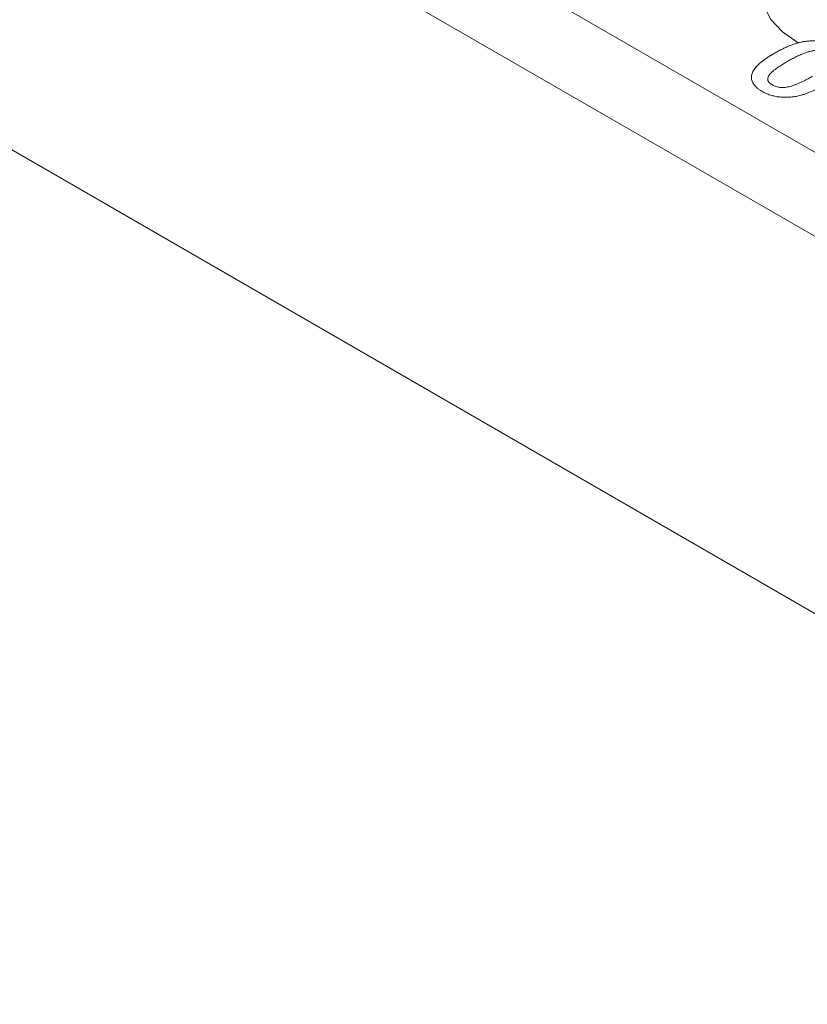
# Model space of a CAD drawing. Units: millimetres. Extents: x 76131 to 79137, y -9539 to -5339.
# Drawn here: x 78755 to 78799, y -7691 to -7636 of the extents above; entities that cross this region are included whole.
import ezdxf

# ---------------------------------------------------------------- set-up
doc = ezdxf.new("R2010")
doc.units = ezdxf.units.MM
doc.layers.add('DUENN-18', color=7, linetype='Continuous', lineweight=18)

msp = doc.modelspace()

# ---------------------------------------------------------------- linework, layer by layer
at = {"layer": 'DUENN-18'}
for p, q in [((78849.211636, -7677.15339), (78578.160803, -7520.679075)), ((78575.988051, -7540.469467), (78847.582073, -7697.257358)), ((78576.53124, -7540.783043), (78847.582073, -7697.257358)), ((78853.93575, -7675.183947), (78724.944382, -7600.718816))]:
    msp.add_line(p, q, dxfattribs=at)
at = {"layer": 'DUENN-18', "flags": 128}
msp.add_lwpolyline([(78798.473826, -7637.606245), (78798.451724, -7637.593543), (78797.578927, -7636.979593), (78796.93038, -7636.279143), (78796.531007, -7635.519111), (78796.396155, -7634.728704), (78796.531007, -7633.938297), (78796.93038, -7633.178265), (78797.578927, -7632.477815), (78798.451724, -7631.863865)], dxfattribs=at)
at = {"layer": 'DUENN-18'}
for points, knots in [([(78798.77299, -7637.520629), (78798.861711, -7637.508383), (78799.036183, -7637.4843), (78799.300843, -7637.471052), (78799.560341, -7637.47637), (78799.771038, -7637.498643), (78799.935271, -7637.524864), (78800.054059, -7637.550919), (78800.169811, -7637.580042), (78800.281584, -7637.614096), (78800.389741, -7637.652848), (78800.493609, -7637.69678), (78800.595923, -7637.743988), (78800.658712, -7637.779519), (78800.690462, -7637.797485)], [0, 0, 0, 0, 0.131666543, 0.258923863, 0.382491933, 0.505836603, 0.567443177, 0.628501957, 0.689275363, 0.749809008, 0.810958061, 0.873029556, 0.935797302, 1, 1, 1, 1]), ([(78797.108464, -7638.180673), (78797.183811, -7638.137918), (78797.329158, -7638.055443), (78797.546739, -7637.941003), (78797.756726, -7637.841013), (78797.956353, -7637.751669), (78798.155806, -7637.675947), (78798.357281, -7637.612821), (78798.562103, -7637.559696), (78798.702912, -7637.533611), (78798.77299, -7637.520629)], [0, 0, 0, 0, 0.155271668, 0.299524665, 0.432418357, 0.555260104, 0.670596313, 0.782803058, 0.891904694, 1, 1, 1, 1]), ([(78800.102233, -7638.147842), (78800.079451, -7638.135158), (78800.035149, -7638.110493), (78799.963429, -7638.078916), (78799.889293, -7638.053315), (78799.814201, -7638.031916), (78799.736332, -7638.016535), (78799.656655, -7638.007431), (78799.5753, -7638.002789), (78799.462394, -7638.004403), (78799.314699, -7638.019663), (78799.133738, -7638.055185), (78798.945149, -7638.108437), (78798.785557, -7638.165862), (78798.653132, -7638.221196), (78798.546213, -7638.2679), (78798.435769, -7638.320617), (78798.318821, -7638.376833), (78798.198334, -7638.438666), (78798.074382, -7638.506007), (78797.943586, -7638.576834), (78797.856606, -7638.626935), (78797.812132, -7638.652553)], [0, 0, 0, 0, 0.034676665, 0.067430239, 0.098600684, 0.12925768, 0.159074773, 0.188515241, 0.218112135, 0.248513901, 0.312047002, 0.3816841, 0.457426065, 0.541689647, 0.587479654, 0.636610015, 0.688635183, 0.744549625, 0.803430562, 0.86531612, 0.931133855, 1, 1, 1, 1]), ([(78795.990576, -7639.077882), (78796.013936, -7639.043981), (78796.062335, -7638.973743), (78796.156917, -7638.869767), (78796.266687, -7638.761663), (78796.397935, -7638.651325), (78796.547637, -7638.537586), (78796.716866, -7638.420748), (78796.904451, -7638.300527), (78797.039177, -7638.221378), (78797.108464, -7638.180673)], [0, 0, 0, 0, 0.098268482, 0.20359745, 0.316088165, 0.43586579, 0.56405693, 0.700963006, 0.846209688, 1, 1, 1, 1]), ([(78796.426866, -7640.291147), (78796.379833, -7640.262705), (78796.287644, -7640.206956), (78796.167267, -7640.116807), (78796.067075, -7640.023262), (78795.983611, -7639.927355), (78795.920067, -7639.828558), (78795.874105, -7639.727486), (78795.849582, -7639.624033), (78795.840418, -7639.518713), (78795.851249, -7639.411212), (78795.879937, -7639.301806), (78795.924443, -7639.189645), (78795.968175, -7639.115738), (78795.990576, -7639.077882)], [0, 0, 0, 0, 0.089537263, 0.175502058, 0.258728483, 0.339771744, 0.419603126, 0.498393974, 0.577330551, 0.657049112, 0.738292027, 0.822176352, 0.908917238, 1, 1, 1, 1]), ([(78797.812132, -7638.652553), (78797.770048, -7638.676936), (78797.687843, -7638.724566), (78797.57097, -7638.796274), (78797.461186, -7638.865536), (78797.358505, -7638.932124), (78797.265223, -7638.997156), (78797.178721, -7639.0594), (78797.101288, -7639.119886), (78797.009773, -7639.195481), (78796.913634, -7639.285837), (78796.826316, -7639.392616), (78796.771783, -7639.494592), (78796.750448, -7639.577148), (78796.751073, -7639.640119), (78796.761648, -7639.685622), (78796.780337, -7639.730215), (78796.808679, -7639.774087), (78796.846243, -7639.816914), (78796.891479, -7639.859236), (78796.947294, -7639.900002), (78796.989815, -7639.925636), (78797.0117, -7639.93883)], [0, 0, 0, 0, 0.067396531, 0.131650814, 0.192773689, 0.251234487, 0.306190358, 0.358088514, 0.407471759, 0.453430222, 0.5386698, 0.614798683, 0.684002958, 0.746965865, 0.777351909, 0.807026014, 0.836658722, 0.867017823, 0.898485463, 0.930523326, 0.964241318, 1, 1, 1, 1]), ([(78797.0117, -7639.93883), (78797.044229, -7639.956431), (78797.107218, -7639.990514), (78797.213556, -7640.030294), (78797.32286, -7640.060801), (78797.437797, -7640.078291), (78797.556836, -7640.084938), (78797.679738, -7640.079265), (78797.807439, -7640.064283), (78797.938213, -7640.036065), (78798.075049, -7639.998078), (78798.219642, -7639.950544), (78798.37175, -7639.892579), (78798.532675, -7639.825305), (78798.700751, -7639.747332), (78798.877052, -7639.659186), (78799.060504, -7639.560794), (78799.183834, -7639.490813), (78799.247477, -7639.4547)], [0, 0, 0, 0, 0.050060486, 0.096933728, 0.141925845, 0.18608626, 0.229885066, 0.275826272, 0.324263943, 0.376009928, 0.432385895, 0.494956444, 0.563017051, 0.637311031, 0.7183805, 0.80547829, 0.89961834, 1, 1, 1, 1]), ([(78800.09035, -7639.846218), (78800.02036, -7639.886188), (78799.884024, -7639.964047), (78799.677253, -7640.073106), (78799.476987, -7640.173605), (78799.281159, -7640.264254), (78799.090574, -7640.345288), (78798.9057, -7640.415853), (78798.727419, -7640.476771), (78798.607071, -7640.509536), (78798.548903, -7640.525372)], [0, 0, 0, 0, 0.15153576, 0.295184979, 0.431052589, 0.559951747, 0.681475744, 0.79526883, 0.901047925, 1, 1, 1, 1]), ([(78798.548903, -7640.525372), (78798.500189, -7640.536681), (78798.404639, -7640.558863), (78798.259424, -7640.585411), (78798.115662, -7640.605603), (78797.973011, -7640.619594), (78797.831603, -7640.626203), (78797.691746, -7640.627408), (78797.553459, -7640.622081), (78797.417098, -7640.61001), (78797.282719, -7640.59285), (78797.151529, -7640.567645), (78797.02241, -7640.537779), (78796.897152, -7640.500237), (78796.773837, -7640.458052), (78796.654724, -7640.4084), (78796.537863, -7640.353096), (78796.464296, -7640.312037), (78796.426866, -7640.291147)], [0, 0, 0, 0, 0.068213981, 0.133798806, 0.197740749, 0.260364557, 0.321617608, 0.381923079, 0.441992696, 0.501481087, 0.561064851, 0.620598677, 0.680957929, 0.741636633, 0.803811953, 0.867071552, 0.932369217, 1, 1, 1, 1])]:
    msp.add_open_spline(points, degree=3, knots=knots, dxfattribs=at)

doc.saveas('drawing.dxf')
